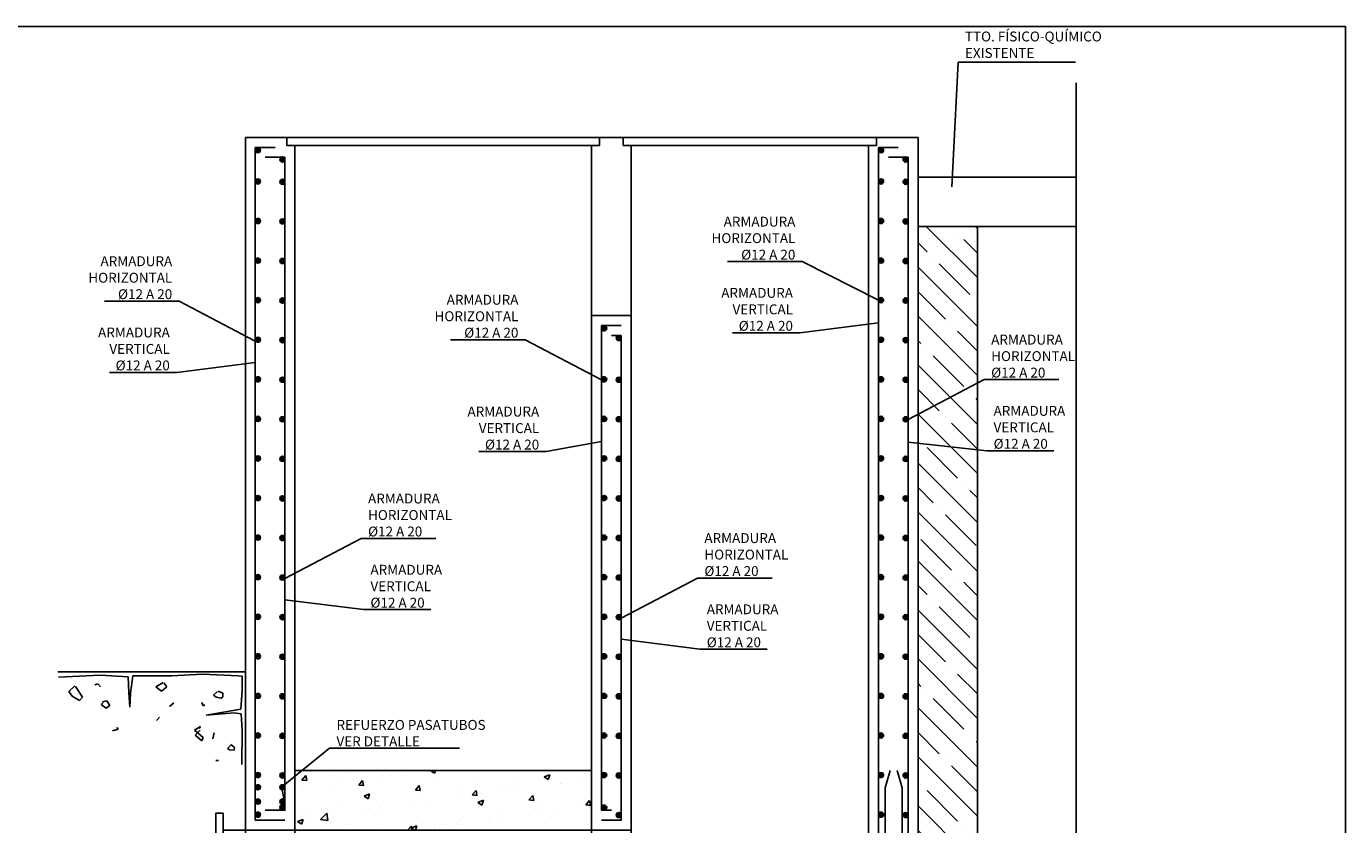
# Model space of a CAD drawing. Units: metres. Extents: x -13.2 to 76.8, y 7.5 to 35.2.
# Drawn here: x 59.6 to 66.3, y 17.7 to 21.7 of the extents above; entities that cross this region are included whole.
import ezdxf
from ezdxf import colors
from ezdxf.entities.mleader import LeaderData, LeaderLine
from ezdxf.math import Vec2, Vec3

# ---------------------------------------------------------------- set-up
doc = ezdxf.new("R2010")
doc.units = ezdxf.units.M
doc.header["$LTSCALE"] = 0.175
doc.linetypes.add('TRAZO_Y_PUNTO', pattern=[1, 0.5, -0.25, 0, -0.25])
doc.linetypes.add('TRAZOS', pattern=[0.75, 0.5, -0.25])
doc.layers.get('Defpoints').update_dxf_attribs({"color": 1})
for name, color, linetype in [('-NUEVA AMPLIACION', 161, 'Continuous'), ('01_Armadura General', 170, 'Continuous'), ('03_Armadura Esperas', 242, 'Continuous'), ('03_Refuerzo', 104, 'Continuous'), ('ARMADURAS', 2, 'Continuous'), ('OC_02', 1, 'Continuous')]:
    doc.layers.add(name, color=color, linetype=linetype)
doc.styles.add('cotas', font='simplex.shx', dxfattribs={"width": 0.8, "height": 0.05})
doc.linetypes.add('ROTURA', pattern='A,0.5,[213,CONAM.shx,S=0.05,R=0,X=0,Y=0],-0.1', length=0.6)
pattern_1 = [(50, (-16.65885, -20), (0.286904, -0.0251009), [0.03, -0.33]), (355, (-16.65885, -20), (-0.0555005, 0.300877), [0.024, -0.264]), (100.4514, (-16.63494, -20.0021), (0.2314038, 0.2757758), [0.025496, -0.280457]), (46.1842, (-16.65885, -19.92), (0.4268964, -0.0662076), [0.045, -0.495]), (96.6356, (-16.62327, -19.9255), (0.373865, 0.389647), [0.038244, -0.420685]), (351.1842, (-16.65885, -19.92), (0.373865, 0.3896474), [0.036, -0.396]), (21, (-16.61885, -19.94), (0.2387628, -0.1610476), [0.03, -0.33]), (326, (-16.61885, -19.94), (0.097326, 0.29006), [0.024, -0.264]), (71.4514, (-16.59895, -19.95342), (0.336089, 0.1290122), [0.025496, -0.280457]), (37.5, (-16.65885, -20), (0.00486394, 0.13315754), [0, -0.2608, 0, -0.268, 0, -0.265]), (7.5, (-16.65885, -20), (0.1052278, 0.1577647), [0, -0.1528, 0, -0.2548, 0, -0.101]), (327.5, (-16.74805, -20), (0.21352897, -0.00902195), [0, -0.1, 0, -0.312, 0, -0.414]), (317.5, (-16.78805, -20), (0.2332745, 0.040042), [0, -0.13, 0, -0.2072, 0, -0.294])]

# ---------------------------------------------------------------- blocks, each defined once
blk = doc.blocks.new('A$C2f30a107')
at = {"lineweight": 0}
h = blk.add_hatch(dxfattribs=at)
h.set_pattern_fill('ANSI35', color=0, scale=0.7, angle=180, style=0)
h.set_pattern_definition([(45, (0, 0), (-0.1237437, 0.1237437), []), (45, (0.12374, 0), (-0.1237437, 0.1237437), [0.21875, -0.04375, 0, -0.04375])])
h.paths.add_polyline_path([(-0.8, -5.1565), (-0.3, -5.1565), (-0.3, -0.25), (0, -0.25), (0, -5.5065), (-0.8, -5.5065)])
at = {"color": 1, "linetype": 'ROTURA', "ltscale": 2}
blk.add_lwpolyline([(-0.8, 0.476), (-0.8, -5.7441)], dxfattribs=at)
at = {"layer": 'OC_02', "color": 0}
for points in [[(-0.8, -0.25), (0, -0.25), (0, 0), (-0.8, 0)], [(-0.3, -0.25), (-0.3, -5.1565), (-0.8, -5.1565)], [(0, -5.5065), (0, -0.25), (-0.3, -0.25)], [(0, -5.5065), (-0.8, -5.5065)]]:
    blk.add_lwpolyline(points, dxfattribs=at)
blk = doc.blocks.new('Terrenoi')
at = {"color": 6}
blk.add_line((0, 0), (-0.9475, 0), dxfattribs=at)
at = {"color": 1}
for p, q in [((-0.9452, -0.0278), (-0.735, -0.0174)), ((-0.735, -0.0174), (-0.5922, -0.0252)), ((-0.5922, -0.0252), (-0.5896, -0.1057)), ((-0.5818, -0.1083), (-0.5689, -0.02)), ((-0.5689, -0.02), (-0.3742, -0.02)), ((-0.3742, -0.02), (-0.2159, -0.0122)), ((-0.2159, -0.0122), (-0.0368, -0.02)), ((-0.0368, -0.02), (-0.0161, -0.0226)), ((-0.0161, -0.0226), (-0.0161, -0.0927)), ((-0.5896, -0.1057), (-0.5844, -0.1784)), ((-0.5844, -0.1784), (-0.5818, -0.1083)), ((-0.0161, -0.0927), (-0.0238, -0.1888)), ((-0.0238, -0.1888), (-0.1977, -0.22)), ((-0.1977, -0.22), (-0.0576, -0.207)), ((-0.0576, -0.207), (-0.0212, -0.2122)), ((-0.0212, -0.2122), (-0.0161, -0.2953)), ((-0.0161, -0.2953), (-0.0186, -0.4693))]:
    blk.add_line(p, q, dxfattribs=at)
at = {"color": 3}
for p, q in [((-0.7609, -0.0667), (-0.7454, -0.0615)), ((-0.7454, -0.0615), (-0.7324, -0.0771)), ((-0.3846, -0.1758), (-0.3612, -0.1576)), ((-0.2211, -0.155), (-0.2133, -0.1732)), ((-0.2133, -0.1732), (-0.2055, -0.168)), ((-0.6727, -0.2979), (-0.6441, -0.2901)), ((-0.6441, -0.2901), (-0.6493, -0.2823)), ((-0.0732, -0.3706), (-0.0913, -0.3888)), ((-0.0913, -0.3888), (-0.0809, -0.394)), ((-0.0809, -0.394), (-0.0576, -0.3966)), ((-0.055, -0.3836), (-0.0732, -0.368)), ((-0.0576, -0.3966), (-0.055, -0.3836))]:
    blk.add_line(p, q, dxfattribs=at)
at = {"color": 2}
for p, q in [((-0.4157, -0.0537), (-0.4521, -0.0771)), ((-0.3976, -0.0771), (-0.4131, -0.0563)), ((-0.8621, -0.0719), (-0.8933, -0.1005)), ((-0.8933, -0.1005), (-0.8751, -0.1239)), ((-0.8751, -0.1239), (-0.8388, -0.1446)), ((-0.8232, -0.1291), (-0.8595, -0.0745)), ((-0.8388, -0.1446), (-0.8232, -0.1291)), ((-0.4521, -0.0771), (-0.4235, -0.0979)), ((-0.4235, -0.0979), (-0.3976, -0.0771)), ((-0.1406, -0.1005), (-0.1614, -0.1187)), ((-0.1614, -0.1187), (-0.1484, -0.1291)), ((-0.1484, -0.1291), (-0.1225, -0.1343)), ((-0.1147, -0.1083), (-0.138, -0.0979)), ((-0.1225, -0.1343), (-0.1147, -0.1265)), ((-0.1147, -0.1265), (-0.1147, -0.1083)), ((-0.7194, -0.155), (-0.7298, -0.1654)), ((-0.7298, -0.1654), (-0.7038, -0.1836)), ((-0.7012, -0.1472), (-0.722, -0.1524)), ((-0.7038, -0.1836), (-0.6857, -0.1706)), ((-0.6857, -0.1706), (-0.7012, -0.1472)), ((-0.4339, -0.2304), (-0.4495, -0.2459)), ((-0.2574, -0.2953), (-0.2263, -0.2771)), ((-0.2133, -0.3317), (-0.2574, -0.2953)), ((-0.2289, -0.2953), (-0.2548, -0.3213)), ((-0.2548, -0.3213), (-0.2211, -0.3498)), ((-0.2263, -0.2771), (-0.2341, -0.2875)), ((-0.2211, -0.3498), (-0.2133, -0.3317)), ((-0.1588, -0.3083), (-0.164, -0.3395)), ((-0.1361, -0.4492), (-0.1498, -0.4482))]:
    blk.add_line(p, q, dxfattribs=at)
blk = doc.blocks.new('flecha2')
at = {"color": 0}
for points in [[(0, 0.00025), (0, -0.00025), (0.0037, 0.00025), (0.0037, -0.00025)], [(0.0037, 0.00075), (0.0059, 0), (0.0037, 0.00075), (0.0037, -0.00075)]]:
    blk.add_solid(points, dxfattribs=at)
blk = doc.blocks.new('Sección B-B')
at = {"layer": '-NUEVA AMPLIACION'}
h = blk.add_hatch(dxfattribs=at)
h.set_pattern_fill('HORMIGON', color=1, scale=0.04, style=0)
h.set_pattern_definition(pattern_1)
h.paths.add_polyline_path([(1.75, -3.5), (1.75, -3.2), (0.25, -3.2), (0.25, -3.5)])
h = blk.add_hatch()
h.set_pattern_fill('HORMIGON', color=1, scale=0.04, style=0)
h.set_pattern_definition(pattern_1)
h.paths.add_polyline_path([(3.4, -4.4), (0, -4.4), (0, -4.5), (3.4, -4.5)])
h = blk.add_hatch()
h.set_pattern_fill('MAMPOSTERIA', color=1, scale=0.5, style=0)
h.set_pattern_definition([(0, (-16.65885, -20), (0.5, 0.5), [0.05, -0.075, 0.025, -0.075, 0.025, -0.25]), (0, (-16.40885, -19.95), (0.5, 0.5), [0.025, -0.475]), (0, (-16.55885, -19.925), (0.5, 0.5), [0.025, -0.05, 0.025, -0.4]), (0, (-16.30885, -19.9), (0.5, 0.5), [0.05, -0.45]), (0, (-16.25885, -19.875), (0.5, 0.5), [0.025, -0.475]), (0, (-16.40885, -19.825), (0.5, 0.5), [0.05, -0.45]), (0, (-16.65885, -19.8), (0.5, 0.5), [0.025, -0.05, 0.025, -0.125, 0.075, -0.2]), (0, (-16.30885, -19.75), (0.5, 0.5), [0.05, -0.45]), (0, (-16.60885, -19.725), (0.5, 0.5), [0.05, -0.025, 0.025, -0.2, 0.025, -0.175]), (0, (-16.63385, -19.7), (0.5, 0.5), [0.025, -0.475]), (0, (-16.45885, -19.675), (0.5, 0.5), [0.025, -0.025, 0.025, -0.425]), (0, (-16.53385, -19.65), (0.5, 0.5), [0.025, -0.475]), (0, (-16.20885, -19.625), (0.5, 0.5), [0.025, -0.475]), (0, (-16.43385, -19.6), (0.5, 0.5), [0.025, -0.2, 0.025, -0.25]), (0, (-16.43385, -19.575), (0.5, 0.5), [0.05, -0.45]), (0, (-16.33385, -19.55), (0.5, 0.5), [0.05, -0.45]), (0, (-16.63385, -19.525), (0.5, 0.5), [0.025, -0.3, 0.05, -0.125]), (90, (-16.65885, -19.775), (-0.5, 0.5), [0.1, -0.1, 0.05, -0.25]), (90, (-16.63385, -19.775), (-0.5, 0.5), [0.025, -0.175, 0.05, -0.25]), (90, (-16.60885, -19.9), (-0.5, 0.5), [0.075, -0.425]), (90, (-16.58385, -19.9), (-0.5, 0.5), [0.05, -0.45]), (90, (-16.55885, -19.975), (-0.5, 0.5), [0.025, -0.3, 0.025, -0.025, 0.05, -0.075]), (90, (-16.50885, -19.975), (-0.5, 0.5), [0.025, -0.175, 0.025, -0.275]), (90, (-16.48385, -19.775), (-0.5, 0.5), [0.05, -0.075, 0.025, -0.025, 0.05, -0.275]), (90, (-16.45885, -19.875), (-0.5, 0.5), [0.05, -0.275, 0.025, -0.15]), (90, (-16.43385, -19.975), (-0.5, 0.5), [0.025, -0.025, 0.05, -0.4]), (90, (-16.38385, -19.65), (-0.5, 0.5), [0.025, -0.475]), (90, (-16.35885, -19.65), (-0.5, 0.5), [0.05, -0.05, 0.025, -0.025, 0.05, -0.3]), (90, (-16.33385, -19.875), (-0.5, 0.5), [0.025, -0.025, 0.025, -0.05, 0.025, -0.35]), (90, (-16.25885, -19.7), (-0.5, 0.5), [0.1, -0.4]), (90, (-16.23385, -19.75), (-0.5, 0.5), [0.1, -0.075, 0.05, -0.275]), (90, (-16.20885, -19.95), (-0.5, 0.5), [0.025, -0.075, 0.05, -0.35]), (90, (-16.18385, -19.9), (-0.5, 0.5), [0.075, -0.425]), (45, (-16.45885, -20), (0, 0.5), [0.035355, -0.671752]), (45, (-16.18385, -19.975), (0, 0.5), [0.035355, -0.601042, 0.035355, -0.035355]), (45, (-16.50885, -19.95), (0, 0.5), [0.035355, -0.28284, 0.035355, -0.353557]), (45, (-16.38385, -19.95), (0, 0.5), [0.035355, -0.565687, 0.035355, -0.07071]), (45, (-16.35885, -19.95), (0, 0.5), [0.07071, -0.28284, 0.07071, -0.282847]), (45, (-16.48385, -19.9), (0, 0.5), [0.03535, -0.3182, 0.03535, -0.03535, 0.03535, -0.2475068]), (45, (-16.23385, -19.875), (0, 0.5), [0.035355, -0.035355, 0.035355, -0.601042]), (45, (-16.58385, -19.85), (0, 0.5), [0.035355, -0.42426, 0.035355, -0.212137]), (45, (-16.18385, -19.8), (0, 0.5), [0.03535, -0.03535, 0.03535, -0.14142, 0.03535, -0.4242868]), (45, (-16.48385, -19.725), (0, 0.5), [0.035355, -0.671752]), (45, (-16.60885, -19.7), (0, 0.5), [0.0707105, -0.636396]), (45, (-16.65885, -19.65), (0, 0.5), [0.035355, -0.035355, 0.035355, -0.601042]), (45, (-16.38385, -19.575), (0, 0.5), [0.035355, -0.671752]), (45, (-16.23385, -19.525), (0, 0.5), [0.035355, -0.671752]), (135, (-16.43385, -19.95), (3e-17, 0.5), [0.035355, -0.671752]), (135, (-16.40885, -19.95), (3e-17, 0.5), [0.035355, -0.671752]), (135, (-16.55885, -19.925), (3e-17, 0.5), [0.035355, -0.14142, 0.07071, -0.459622]), (135, (-16.65885, -19.925), (3e-17, 0.5), [0.035355, -0.671752]), (135, (-16.33385, -19.85), (3e-17, 0.5), [0.035355, -0.2828427, 0.035355, -0.353554]), (135, (-16.30885, -19.85), (3e-17, 0.5), [0.03535, -0.21215, 0.03535, -0.2121, 0.03535, -0.1768068]), (135, (-16.60885, -19.825), (3e-17, 0.5), [0.035355, -0.671752]), (135, (-16.20885, -19.8), (3e-17, 0.5), [0.0707, -0.176775, 0.03535, -0.03535, 0.03535, -0.3535818]), (135, (-16.53385, -19.725), (3e-17, 0.5), [0.035355, -0.671752]), (135, (-16.33385, -19.725), (3e-17, 0.5), [0.0707105, -0.636396]), (135, (-16.30885, -19.725), (3e-17, 0.5), [0.035355, -0.671752]), (135, (-16.45885, -19.675), (3e-17, 0.5), [0.035355, -0.671752]), (135, (-16.60885, -19.6), (3e-17, 0.5), [0.035355, -0.671752]), (135, (-16.20885, -19.6), (3e-17, 0.5), [0.035355, -0.671752]), (26.5651, (-16.60885, -20), (0.5, 2e-10), [0.0559, -1.062134]), (26.5651, (-16.65885, -19.95), (0.5, 2e-10), [0.0559, -1.062134]), (26.5651, (-16.65885, -19.925), (0.5, 2e-10), [0.0559, -1.062134]), (26.5651, (-16.53385, -19.925), (0.5, 2e-10), [0.0559, -1.062134]), (26.5651, (-16.55885, -19.825), (0.5, 2e-10), [0.0559, -1.062134]), (26.5651, (-16.55885, -19.8), (0.5, 2e-10), [0.0559, -1.062134]), (26.565, (-16.45885, -19.7), (0.5, 2e-10), [0.0559, -1.062134]), (26.565, (-16.43385, -19.675), (0.5, 2e-10), [0.0559, -1.062134]), (26.5651, (-16.63385, -19.625), (0.5, 2e-10), [0.0559, -1.062134]), (26.565, (-16.48385, -19.625), (0.5, 2e-10), [0.0559, -1.062134]), (63.435, (-16.23385, -20), (3e-11, 0.5), [0.0559, -1.062134]), (63.4349, (-16.35885, -19.925), (3e-11, 0.5), [0.0559, -1.062134]), (63.4349, (-16.43385, -19.875), (3e-11, 0.5), [0.0559, -1.062134]), (63.435, (-16.35885, -19.8), (3e-11, 0.5), [0.0559, -1.062134]), (63.435, (-16.33385, -19.8), (3e-11, 0.5), [0.0559, -1.062134]), (63.4349, (-16.50885, -19.725), (3e-11, 0.5), [0.0559, -1.062134]), (63.4349, (-16.55885, -19.7), (3e-11, 0.5), [0.0559, -1.062134]), (63.435, (-16.35885, -19.6), (3e-11, 0.5), [0.0559, -1.062134]), (63.435, (-16.55885, -19.55), (3e-11, 0.5), [0.0559, -1.062134]), (116.5651, (-16.63385, -19.7), (-2e-10, 0.5), [0.0559, -1.062134]), (116.565, (-16.33385, -19.7), (-2e-10, 0.5), [0.0559, -1.062134]), (116.5651, (-16.65885, -19.675), (-2e-10, 0.5), [0.0559, -1.062134]), (116.565, (-16.25885, -19.6), (-2e-10, 0.5), [0.0559, -1.062134]), (116.5651, (-16.58385, -19.575), (-2e-10, 0.5), [0.0559, -1.062134]), (116.565, (-16.48385, -19.55), (-2e-10, 0.5), [0.0559, -1.062134]), (153.4349, (-16.45885, -20), (-0.5, 2e-10), [0.0559, -1.062134]), (153.4349, (-16.55885, -19.95), (-0.5, 2e-10), [0.0559, -1.062134]), (153.435, (-16.20885, -19.925), (-0.5, 2e-10), [0.0559, -1.062134]), (153.435, (-16.25885, -19.875), (-0.5, 2e-10), [0.0559, -1.062134]), (153.4349, (-16.45885, -19.825), (-0.5, 2e-10), [0.0559, -1.062134]), (153.4349, (-16.58385, -19.8), (-0.5, 2e-10), [0.0559, -1.062134]), (153.4349, (-16.43385, -19.8), (-0.5, 2e-10), [0.0559, -1.062134]), (153.4349, (-16.50885, -19.75), (-0.5, 2e-10), [0.0559, -1.062134]), (153.435, (-16.50885, -19.625), (-0.5, 2e-10), [0.0559, -1.062134]), (153.4349, (-16.65885, -19.525), (-0.5, 2e-10), [0.0559, -1.062134]), (153.435, (-16.35885, -19.525), (-0.5, 2e-10), [0.0559, -1.062134]), (153.435, (-16.30885, -19.525), (-0.5, 2e-10), [0.0559, -1.062134])])
h.paths.add_polyline_path([(3.4, -4.5), (0, -4.5), (0, -4.65), (3.4, -4.65)])
at = {"layer": '-NUEVA AMPLIACION', "color": 6}
for p, q in [((0, -3.5), (0, 0)), ((0, 0), (0.21, 0)), ((0.21, 0), (0.21, -0.04)), ((3.19, -0.04), (3.19, 0)), ((3.19, 0), (3.4, 0)), ((3.4, 0), (3.4, -4.4)), ((0.21, -0.04), (0.25, -0.04)), ((0.25, -0.04), (0.25, -3.5)), ((3.15, -4), (3.15, -0.04)), ((3.15, -0.04), (3.19, -0.04)), ((0, -4.4), (0, -4)), ((3.4, -4.4), (0, -4.4))]:
    blk.add_line(p, q, dxfattribs=at)
at = {"layer": '-NUEVA AMPLIACION', "color": 6, "linetype": 'Continuous'}
for p, q in [((0.25, -3.5), (0, -3.5)), ((3.15, -4), (0, -4))]:
    blk.add_line(p, q, dxfattribs=at)
at = {"layer": '-NUEVA AMPLIACION', "color": 1, "linetype": 'TRAZO_Y_PUNTO'}
blk.add_line((2.0189, -3.75), (-0.1993, -3.75), dxfattribs=at)
at = {"layer": '-NUEVA AMPLIACION', "color": 1}
for points in [[(0.21, 0), (1.79, 0)], [(3.19, 0), (1.91, 0)], [(0.25, -0.04), (1.75, -0.04)], [(1.75, -0.9), (1.75, -0.04), (1.79, -0.04), (1.79, 0), (1.91, 0), (1.91, -0.04), (1.95, -0.04), (1.95, -0.9)], [(3.15, -0.04), (1.95, -0.04)]]:
    blk.add_lwpolyline(points, dxfattribs=at)
at = {"layer": '-NUEVA AMPLIACION', "color": 6}
blk.add_lwpolyline([(1.75, -3.5), (1.75, -0.9), (1.95, -0.9), (1.95, -3.5)], close=True, dxfattribs=at)
at = {"color": 2, "linetype": 'Continuous'}
for p, q in [((0, -3.5), (-0.112, -3.5)), ((0, -4), (-0.112, -4))]:
    blk.add_line(p, q, dxfattribs=at)
at = {"color": 1}
for p, q in [((0, -4.4), (0, -4.5)), ((3.4, -4.4), (3.4, -4.5)), ((3.4, -4.5), (0, -4.5)), ((0, -4.5), (0, -4.65)), ((3.4, -4.5), (3.4, -4.65)), ((3.4, -4.65), (0, -4.65))]:
    blk.add_line(p, q, dxfattribs=at)
at = {"color": 4}
for points in [[(0.25, -3.2), (1.75, -3.2)], [(0.25, -3.5), (1.75, -3.5)]]:
    blk.add_lwpolyline(points, dxfattribs=at)
at = {"color": 2, "linetype": 'Continuous'}
blk.add_lwpolyline([(-0.112, -3.415), (-0.15, -3.415), (-0.15, -4.085), (-0.112, -4.085)], close=True, dxfattribs=at)
at = {"color": 1, "linetype": 'TRAZOS'}
for points in [[(0, -3.5), (0, -4)], [(0.25, -3.5), (0.25, -4)], [(1.75, -3.5), (1.75, -4)]]:
    blk.add_lwpolyline(points, dxfattribs=at)
at = {"color": 1}
blk.add_lwpolyline([(1.95, -3.5), (1.95, -4)], dxfattribs=at)
at = {"color": 3}
blk.add_lwpolyline([(2.45, -4), (2.45, -3.6), (2.85, -3.6), (2.85, -4), (2.45, -4)], dxfattribs=at)
at = {"layer": '-NUEVA AMPLIACION', "color": 1, "xscale": 37.5, "yscale": 37.5, "zscale": 37.5, "rotation": 180}
blk.add_blockref('flecha2', (1.1064, -3.75), dxfattribs=at)
at = {"color": 1}
blk.add_blockref('Terrenoi', (0, -2.7), dxfattribs=at)
blk = doc.blocks.new('_None')
blk = doc.blocks.new('2')
at = {"layer": 'ARMADURAS'}
h = blk.add_hatch(color=0, dxfattribs=at)
edge = h.paths.add_edge_path()
edge.add_arc((-0.013, 0), 0.013, 0, 360)
at = {"layer": 'ARMADURAS', "color": 0}
blk.add_circle((-0.013, 0), 0.013, dxfattribs=at)
blk = doc.blocks.new('4')
at = {"layer": 'ARMADURAS'}
h = blk.add_hatch(color=0, dxfattribs=at)
edge = h.paths.add_edge_path()
edge.add_arc((0.013, 0), 0.013, 0, 360)
at = {"layer": 'ARMADURAS', "color": 0}
blk.add_circle((0.013, 0), 0.013, dxfattribs=at)
blk = doc.blocks.new('1')
at = {"layer": 'ARMADURAS'}
h = blk.add_hatch(color=0, dxfattribs=at)
edge = h.paths.add_edge_path()
edge.add_arc((0, -0.013), 0.013, 0, 360)
at = {"layer": 'ARMADURAS', "color": 0}
blk.add_circle((0, -0.013), 0.013, dxfattribs=at)

msp = doc.modelspace()

# ---------------------------------------------------------------- linework, layer by layer
at = {"layer": '01_Armadura General'}
for p, q in [((60.7964, 21.1), (60.8964, 21.1)), ((63.9464, 21.1), (64.0464, 21.1)), ((60.8464, 21.05), (60.9464, 21.05)), ((63.9964, 21.05), (64.0964, 21.05)), ((62.5464, 20.2), (62.6464, 20.2)), ((62.5964, 20.15), (62.6464, 20.15))]:
    msp.add_line(p, q, dxfattribs=at)
for points in [[(60.7964, 21.1), (60.7964, 17.7), (60.9464, 17.7)], [(63.9464, 21.1), (63.9464, 17.15)], [(60.8464, 17.75), (60.9464, 17.75), (60.9464, 21.05)], [(64.0964, 17.15), (64.0964, 21.05)]]:
    msp.add_lwpolyline(points, dxfattribs=at)
at = {"layer": '03_Armadura Esperas'}
for points in [[(64.006, 17.95), (63.981, 17.8634), (63.981, 17), (63.581, 17)], [(64.0414, 17.95), (64.0664, 17.8634), (64.0664, 16.9), (63.6664, 16.9)]]:
    msp.add_lwpolyline(points, dxfattribs=at)
at = {"layer": 'Defpoints', "color": 1}
msp.add_lwpolyline([(66.3077, 21.7113), (46.4327, 21.7113), (46.4327, 8.2363), (66.3077, 8.2363), (66.3077, 21.7113)], dxfattribs=at)

# ---------------------------------------------------------------- block references
at = {"color": 252, "true_color": 0x939598, "xscale": -1}
msp.add_blockref('A$C2f30a107', (64.1464, 20.95), dxfattribs=at)
at = {"color": 1}
msp.add_blockref('Sección B-B', (60.7464, 21.15), dxfattribs=at)
at = {"layer": '01_Armadura General', "xscale": -1}
for name, p in [('2', (60.7964, 21.0853)), ('2', (63.9464, 21.0853)), ('4', (60.9464, 21.0389)), ('4', (64.0964, 21.0389)), ('2', (60.7964, 20.9277)), ('2', (63.9464, 20.9277)), ('4', (60.9464, 20.9257)), ('4', (64.0964, 20.9257)), ('2', (60.7964, 20.7277)), ('2', (63.9464, 20.7277)), ('4', (60.9464, 20.7257)), ('4', (64.0964, 20.7257)), ('2', (60.7964, 20.5277)), ('2', (63.9464, 20.5277)), ('4', (60.9464, 20.5257)), ('4', (64.0964, 20.5257)), ('2', (60.7964, 20.3277)), ('2', (63.9464, 20.3277)), ('4', (60.9464, 20.3257)), ('4', (64.0964, 20.3257)), ('2', (60.7964, 20.1277)), ('2', (62.5464, 20.1853)), ('4', (62.6464, 20.1364)), ('2', (63.9464, 20.1277)), ('4', (60.9464, 20.1257)), ('4', (64.0964, 20.1257)), ('2', (60.7964, 19.9277)), ('2', (62.5464, 19.9277)), ('2', (63.9464, 19.9277)), ('4', (60.9464, 19.9257)), ('4', (62.6464, 19.9257)), ('4', (64.0964, 19.9257)), ('2', (60.7964, 19.7277)), ('2', (62.5464, 19.7277)), ('2', (63.9464, 19.7277)), ('4', (60.9464, 19.7257)), ('4', (62.6464, 19.7257)), ('4', (64.0964, 19.7257)), ('2', (60.7964, 19.5277)), ('2', (62.5464, 19.5277)), ('2', (63.9464, 19.5277)), ('4', (60.9464, 19.5257)), ('4', (62.6464, 19.5257)), ('4', (64.0964, 19.5257)), ('2', (60.7964, 19.3277)), ('2', (62.5464, 19.3277)), ('2', (63.9464, 19.3277)), ('4', (60.9464, 19.3257)), ('4', (62.6464, 19.3257)), ('4', (64.0964, 19.3257)), ('2', (60.7964, 19.1277)), ('4', (60.9464, 19.1257)), ('2', (62.5464, 19.1277)), ('4', (62.6464, 19.1257)), ('2', (63.9464, 19.1277)), ('4', (64.0964, 19.1257)), ('2', (60.7964, 18.9277)), ('4', (60.9464, 18.9257)), ('2', (62.5464, 18.9277)), ('4', (62.6464, 18.9257)), ('2', (63.9464, 18.9277)), ('4', (64.0964, 18.9257)), ('2', (60.7964, 18.7277)), ('4', (60.9464, 18.7257)), ('2', (62.5464, 18.7277)), ('4', (62.6464, 18.7257)), ('2', (63.9464, 18.7277)), ('4', (64.0964, 18.7257)), ('2', (60.7964, 18.5277)), ('4', (60.9464, 18.5257)), ('2', (62.5464, 18.5277)), ('4', (62.6464, 18.5257)), ('2', (63.9464, 18.5277)), ('4', (64.0964, 18.5257)), ('2', (60.7964, 18.3277)), ('4', (60.9464, 18.3257)), ('2', (62.5464, 18.3277)), ('4', (62.6464, 18.3257)), ('2', (63.9464, 18.3277)), ('4', (64.0964, 18.3257)), ('2', (60.7964, 18.1277)), ('4', (60.9464, 18.1257)), ('2', (62.5464, 18.1277)), ('4', (62.6464, 18.1257)), ('2', (63.9464, 18.1277)), ('4', (64.0964, 18.1257)), ('2', (60.7964, 17.9277)), ('4', (60.9464, 17.9257)), ('2', (62.5464, 17.9277)), ('4', (62.6464, 17.9257)), ('2', (63.9464, 17.9277)), ('4', (64.0964, 17.9257)), ('2', (60.7964, 17.7277)), ('4', (60.9464, 17.7644)), ('2', (62.5464, 17.763)), ('4', (62.6464, 17.7257)), ('2', (63.9464, 17.7277)), ('4', (64.0964, 17.7257))]:
    msp.add_blockref(name, p, dxfattribs=at)
at = {"layer": '03_Refuerzo'}
for p, rotation in [((60.7964, 17.8661), 89.99999999999997), ((60.9464, 17.8661), 270), ((60.7964, 17.794), 89.99999999999997), ((60.9464, 17.794), 270)]:
    msp.add_blockref('1', p, dxfattribs=dict(at, rotation=rotation))

# ---------------------------------------------------------------- next in the draw order: leaders
at = {"color": 1}
ml = msp.add_multileader_mtext('Standard', dxfattribs=at)
ml.set_content('TTO. FÍSICO-QUÍMICO\\PEXISTENTE', color=1, style='cotas')
ml.set_leader_properties()
ml.set_arrow_properties(name='NONE')
ml.build(insert=Vec2(0, 0))
ml.multileader.update_dxf_attribs({"text_left_attachment_type": 5, "text_right_attachment_type": 5, "dogleg_length": 0.00476, "arrow_head_size": 0.0563})
ctx = ml.context
ctx.base_point, ctx.char_height, ctx.arrow_head_size, ctx.landing_gap_size, ctx.plane_origin = Vec3(64.3533, 21.5306), 0.05, 0.0563, 0.03, Vec3(59.556, 5.5413)
ctx.left_attachment, ctx.right_attachment = 5, 5
notes = []
notes.append((ctx, [(1, (1, 1, 0), (64.3485, 21.5306), (1, 0), 0.00476, [(0, [(64.3167, 20.8999)], 0, [])])]))
ctx.mtext.insert = Vec3(64.3833, 21.6853)
ctx.mtext.has_bg_fill, ctx.mtext.bg_color, ctx.mtext.bg_scale_factor, ctx.mtext.bg_transparency, ctx.mtext.use_window_bg_color = 1, -1023410167, 1.5, 0, 1
ml = msp.add_multileader_mtext('Standard', dxfattribs=at)
ml.set_content('ARMADURA \\PHORIZONTAL\\P%%C12 A 20', color=1, style='cotas')
ml.set_leader_properties()
ml.set_arrow_properties(name='NONE')
ml.build(insert=Vec2(0, 0))
ml.multileader.update_dxf_attribs({"text_left_attachment_type": 5, "text_right_attachment_type": 5, "dogleg_length": 0.00476, "arrow_head_size": 0.0563})
ctx = ml.context
ctx.base_point, ctx.char_height, ctx.arrow_head_size, ctx.landing_gap_size, ctx.plane_origin = Vec3(61.7363, 20.1281), 0.05, 0.0563, 0.03, Vec3(63.0195, 9.3999)
ctx.left_attachment, ctx.right_attachment, ctx.text_align_type = 5, 5, 2
notes.append((ctx, [(2, (1, 1, 0), (62.161, 20.1281), (-1, 0), 0.00476, [(0, [(62.5464, 20.1853), (62.5461, 19.9254)], 0, [])])]))
ctx.mtext.insert, ctx.mtext.alignment = Vec3(62.1263, 20.3548), 3
ctx.mtext.has_bg_fill, ctx.mtext.bg_color, ctx.mtext.bg_scale_factor, ctx.mtext.bg_transparency, ctx.mtext.use_window_bg_color = 1, -1023410167, 1.5, 0, 1
ml = msp.add_multileader_mtext('Standard', dxfattribs=at)
ml.set_content('ARMADURA \\PVERTICAL\\P%%C12 A 20', color=1, style='cotas')
ml.set_leader_properties()
ml.set_arrow_properties(name='NONE')
ml.build(insert=Vec2(0, 0))
ml.multileader.update_dxf_attribs({"text_left_attachment_type": 5, "text_right_attachment_type": 5, "dogleg_length": 0.00476, "arrow_head_size": 0.0563})
ctx = ml.context
ctx.base_point, ctx.char_height, ctx.arrow_head_size, ctx.landing_gap_size, ctx.plane_origin = Vec3(63.1623, 20.1629), 0.05, 0.0563, 0.03, Vec3(64.4195, 9.0645)
ctx.left_attachment, ctx.right_attachment, ctx.text_align_type = 5, 5, 2
notes.append((ctx, [(1, (1, 1, 0), (63.5489, 20.1629), (-1, 0), 0.00476, [(1, [(63.9461, 20.2132)], 0, [])])]))
ctx.mtext.insert, ctx.mtext.alignment = Vec3(63.5142, 20.3896), 3
ctx.mtext.has_bg_fill, ctx.mtext.bg_color, ctx.mtext.bg_scale_factor, ctx.mtext.bg_transparency, ctx.mtext.use_window_bg_color = 1, -1023410167, 1.5, 0, 1
ml = msp.add_multileader_mtext('Standard', dxfattribs=at)
ml.set_content('ARMADURA \\PVERTICAL\\P%%C12 A 20', color=1, style='cotas')
ml.set_leader_properties()
ml.set_arrow_properties(name='NONE')
ml.build(insert=Vec2(0, 0))
ml.multileader.update_dxf_attribs({"text_left_attachment_type": 5, "text_right_attachment_type": 5, "dogleg_length": 0.00476, "arrow_head_size": 0.0563})
ctx = ml.context
ctx.base_point, ctx.char_height, ctx.arrow_head_size, ctx.landing_gap_size, ctx.plane_origin = Vec3(60.0123, 19.9629), 0.05, 0.0563, 0.03, Vec3(61.2695, 8.8645)
ctx.left_attachment, ctx.right_attachment, ctx.text_align_type = 5, 5, 2
notes.append((ctx, [(1, (1, 1, 0), (60.3989, 19.9629), (-1, 0), 0.00476, [(1, [(60.7961, 20.0132)], 0, [])])]))
ctx.mtext.insert, ctx.mtext.alignment = Vec3(60.3642, 20.1896), 3
ctx.mtext.has_bg_fill, ctx.mtext.bg_color, ctx.mtext.bg_scale_factor, ctx.mtext.bg_transparency, ctx.mtext.use_window_bg_color = 1, -1023410167, 1.5, 0, 1
ml = msp.add_multileader_mtext('Standard', dxfattribs=at)
ml.set_content('ARMADURA \\PVERTICAL\\P%%C12 A 20', color=1, style='cotas')
ml.set_leader_properties()
ml.set_arrow_properties(name='NONE')
ml.build(insert=Vec2(0, 0))
ml.multileader.update_dxf_attribs({"text_left_attachment_type": 5, "text_right_attachment_type": 5, "dogleg_length": 0.00476, "arrow_head_size": 0.0563})
ctx = ml.context
ctx.base_point, ctx.char_height, ctx.arrow_head_size, ctx.landing_gap_size, ctx.plane_origin = Vec3(61.8795, 19.5629), 0.05, 0.0563, 0.03, Vec3(63.0195, 8.4645)
ctx.left_attachment, ctx.right_attachment, ctx.text_align_type = 5, 5, 2
notes.append((ctx, [(1, (1, 1, 0), (62.2662, 19.5629), (-1, 0), 0.00476, [(1, [(62.5461, 19.6132)], 0, [])])]))
ctx.mtext.insert, ctx.mtext.alignment = Vec3(62.2314, 19.7896), 3
ctx.mtext.has_bg_fill, ctx.mtext.bg_color, ctx.mtext.bg_scale_factor, ctx.mtext.bg_transparency, ctx.mtext.use_window_bg_color = 1, -1023410167, 1.5, 0, 1
ml = msp.add_multileader_mtext('Standard', dxfattribs=at)
ml.set_content('ARMADURA \\PVERTICAL\\P%%C12 A 20', color=1, style='cotas')
ml.set_leader_properties()
ml.set_arrow_properties(name='NONE')
ml.build(insert=Vec2(0, 0))
ml.multileader.update_dxf_attribs({"text_left_attachment_type": 5, "text_right_attachment_type": 5, "dogleg_length": 0.00476, "arrow_head_size": 0.0563})
ctx = ml.context
ctx.base_point, ctx.char_height, ctx.arrow_head_size, ctx.landing_gap_size, ctx.plane_origin = Vec3(64.4981, 19.5668), 0.05, 0.0563, 0.03, Vec3(63.6227, 8.4684)
ctx.left_attachment, ctx.right_attachment = 5, 5
notes.append((ctx, [(1, (1, 1, 0), (64.4933, 19.5668), (1, 0), 0.00476, [(1, [(64.0964, 19.6101)], 0, [])])]))
ctx.mtext.insert = Vec3(64.5281, 19.7934)
ctx.mtext.has_bg_fill, ctx.mtext.bg_color, ctx.mtext.bg_scale_factor, ctx.mtext.bg_transparency, ctx.mtext.use_window_bg_color = 1, -1023410167, 1.5, 0, 1
ml = msp.add_multileader_mtext('Standard', dxfattribs=at)
ml.set_content('ARMADURA \\PVERTICAL\\P%%C12 A 20', color=1, style='cotas')
ml.set_leader_properties()
ml.set_arrow_properties(name='NONE')
ml.build(insert=Vec2(0, 0))
ml.multileader.update_dxf_attribs({"text_left_attachment_type": 5, "text_right_attachment_type": 5, "dogleg_length": 0.00476, "arrow_head_size": 0.0563})
ctx = ml.context
ctx.base_point, ctx.char_height, ctx.arrow_head_size, ctx.landing_gap_size, ctx.plane_origin = Vec3(61.3483, 18.7637), 0.05, 0.0563, 0.03, Vec3(60.4729, 7.6654)
ctx.left_attachment, ctx.right_attachment = 5, 5
notes.append((ctx, [(1, (1, 1, 0), (61.3435, 18.7637), (1, 0), 0.00476, [(1, [(60.9464, 18.814)], 0, [])])]))
ctx.mtext.insert = Vec3(61.3783, 18.9904)
ctx.mtext.has_bg_fill, ctx.mtext.bg_color, ctx.mtext.bg_scale_factor, ctx.mtext.bg_transparency, ctx.mtext.use_window_bg_color = 1, -1023410167, 1.5, 0, 1
ml = msp.add_multileader_mtext('Standard', dxfattribs=at)
ml.set_content('ARMADURA \\PVERTICAL\\P%%C12 A 20', color=1, style='cotas')
ml.set_leader_properties()
ml.set_arrow_properties(name='NONE')
ml.build(insert=Vec2(0, 0))
ml.multileader.update_dxf_attribs({"text_left_attachment_type": 5, "text_right_attachment_type": 5, "dogleg_length": 0.00476, "arrow_head_size": 0.0563})
ctx = ml.context
ctx.base_point, ctx.char_height, ctx.arrow_head_size, ctx.landing_gap_size, ctx.plane_origin = Vec3(63.0483, 18.5637), 0.05, 0.0563, 0.03, Vec3(62.1729, 7.4654)
ctx.left_attachment, ctx.right_attachment = 5, 5
notes.append((ctx, [(1, (1, 1, 0), (63.0435, 18.5637), (1, 0), 0.00476, [(1, [(62.6464, 18.614)], 0, [])])]))
ctx.mtext.insert = Vec3(63.0783, 18.7904)
ctx.mtext.has_bg_fill, ctx.mtext.bg_color, ctx.mtext.bg_scale_factor, ctx.mtext.bg_transparency, ctx.mtext.use_window_bg_color = 1, -1023410167, 1.5, 0, 1
ml = msp.add_multileader_mtext('Standard', dxfattribs=at)
ml.set_content('REFUERZO PASATUBOS \\PVER DETALLE', color=1, style='cotas')
ml.set_leader_properties()
ml.set_arrow_properties(name='NONE')
ml.build(insert=Vec2(0, 0))
ml.multileader.update_dxf_attribs({"text_left_attachment_type": 5, "text_right_attachment_type": 5, "dogleg_length": 0.00476, "arrow_head_size": 0.0563})
ctx = ml.context
ctx.base_point, ctx.char_height, ctx.arrow_head_size, ctx.landing_gap_size, ctx.plane_origin = Vec3(61.1767, 18.063), 0.05, 0.0563, 0.03, Vec3(59.2551, 6.9074)
ctx.left_attachment, ctx.right_attachment = 5, 5
notes.append((ctx, [(1, (1, 1, 0), (61.1719, 18.063), (1, 0), 0.00476, [(1, [(60.9435, 17.7976), (60.9287, 17.8664)], 0, [])])]))
ctx.mtext.insert = Vec3(61.2067, 18.2063)
ctx.mtext.has_bg_fill, ctx.mtext.bg_color, ctx.mtext.bg_scale_factor, ctx.mtext.bg_transparency, ctx.mtext.use_window_bg_color = 1, -1023410167, 1.5, 0, 1
for ctx, leaders in notes:
    for number, flags, end, landing, length, lines in leaders:
        leader = LeaderData()
        leader.index, (leader.has_last_leader_line, leader.has_dogleg_vector, leader.attachment_direction) = number, flags
        leader.last_leader_point, leader.dogleg_vector, leader.dogleg_length = Vec3(end), Vec3(landing), length
        for number, points, colour, breaks in lines:
            line = LeaderLine()
            line.index, line.vertices, line.color, line.breaks = number, Vec3.list(points), colors.encode_raw_color(colour), breaks
            leader.lines.append(line)
        ctx.leaders.append(leader)

# ---------------------------------------------------------------- next in the draw order: linework, layer by layer
at = {"layer": '01_Armadura General'}
msp.add_lwpolyline([(62.5464, 20.2), (62.5464, 17.75), (62.5964, 17.75)], dxfattribs=at)

# ---------------------------------------------------------------- next in the draw order: leaders
at = {"color": 1}
ml = msp.add_multileader_mtext('Standard', dxfattribs=at)
ml.set_content('ARMADURA \\PHORIZONTAL\\P%%C12 A 20', color=1, style='cotas')
ml.set_leader_properties()
ml.set_arrow_properties(name='NONE')
ml.build(insert=Vec2(0, 0))
ml.multileader.update_dxf_attribs({"text_left_attachment_type": 5, "text_right_attachment_type": 5, "dogleg_length": 0.00476, "arrow_head_size": 0.0563})
ctx = ml.context
ctx.base_point, ctx.char_height, ctx.arrow_head_size, ctx.landing_gap_size, ctx.plane_origin = Vec3(63.1363, 20.5228), 0.05, 0.0563, 0.03, Vec3(64.4195, 9.7946)
ctx.left_attachment, ctx.right_attachment, ctx.text_align_type = 5, 5, 2
notes = []
notes.append((ctx, [(2, (1, 1, 0), (63.561, 20.5228), (-1, 0), 0.00476, [(0, [(63.9464, 20.5277), (63.9464, 20.3277)], 0, [])])]))
ctx.mtext.insert, ctx.mtext.alignment = Vec3(63.5263, 20.7495), 3
ctx.mtext.has_bg_fill, ctx.mtext.bg_color, ctx.mtext.bg_scale_factor, ctx.mtext.bg_transparency, ctx.mtext.use_window_bg_color = 1, -1023410167, 1.5, 0, 1
ml = msp.add_multileader_mtext('Standard', dxfattribs=at)
ml.set_content('ARMADURA \\PHORIZONTAL\\P%%C12 A 20', color=1, style='cotas')
ml.set_leader_properties()
ml.set_arrow_properties(name='NONE')
ml.build(insert=Vec2(0, 0))
ml.multileader.update_dxf_attribs({"text_left_attachment_type": 5, "text_right_attachment_type": 5, "dogleg_length": 0.00476, "arrow_head_size": 0.0563})
ctx = ml.context
ctx.base_point, ctx.char_height, ctx.arrow_head_size, ctx.landing_gap_size, ctx.plane_origin = Vec3(59.9863, 20.3228), 0.05, 0.0563, 0.03, Vec3(61.2695, 9.5946)
ctx.left_attachment, ctx.right_attachment, ctx.text_align_type = 5, 5, 2
notes.append((ctx, [(2, (1, 1, 0), (60.411, 20.3228), (-1, 0), 0.00476, [(0, [(60.7964, 20.3277), (60.7961, 20.1201)], 0, [])])]))
ctx.mtext.insert, ctx.mtext.alignment = Vec3(60.3763, 20.5495), 3
ctx.mtext.has_bg_fill, ctx.mtext.bg_color, ctx.mtext.bg_scale_factor, ctx.mtext.bg_transparency, ctx.mtext.use_window_bg_color = 1, -1023410167, 1.5, 0, 1
ml = msp.add_multileader_mtext('Standard', dxfattribs=at)
ml.set_content('ARMADURA \\PHORIZONTAL\\P%%C12 A 20', color=1, style='cotas')
ml.set_leader_properties()
ml.set_arrow_properties(name='NONE')
ml.build(insert=Vec2(0, 0))
ml.multileader.update_dxf_attribs({"text_left_attachment_type": 5, "text_right_attachment_type": 5, "dogleg_length": 0.00476, "arrow_head_size": 0.0563})
ctx = ml.context
ctx.base_point, ctx.char_height, ctx.arrow_head_size, ctx.landing_gap_size, ctx.plane_origin = Vec3(64.486, 19.9267), 0.05, 0.0563, 0.03, Vec3(63.6227, 9.1984)
ctx.left_attachment, ctx.right_attachment = 5, 5
notes.append((ctx, [(2, (1, 1, 0), (64.4812, 19.9267), (1, 0), 0.00476, [(0, [(64.0964, 19.9257), (64.0962, 19.7239)], 0, [])])]))
ctx.mtext.insert = Vec3(64.516, 20.1533)
ctx.mtext.has_bg_fill, ctx.mtext.bg_color, ctx.mtext.bg_scale_factor, ctx.mtext.bg_transparency, ctx.mtext.use_window_bg_color = 1, -1023410167, 1.5, 0, 1
ml = msp.add_multileader_mtext('Standard', dxfattribs=at)
ml.set_content('ARMADURA \\PHORIZONTAL\\P%%C12 A 20', color=1, style='cotas')
ml.set_leader_properties()
ml.set_arrow_properties(name='NONE')
ml.build(insert=Vec2(0, 0))
ml.multileader.update_dxf_attribs({"text_left_attachment_type": 5, "text_right_attachment_type": 5, "dogleg_length": 0.00476, "arrow_head_size": 0.0563})
ctx = ml.context
ctx.base_point, ctx.char_height, ctx.arrow_head_size, ctx.landing_gap_size, ctx.plane_origin = Vec3(61.3362, 19.1236), 0.05, 0.0563, 0.03, Vec3(60.4729, 8.3954)
ctx.left_attachment, ctx.right_attachment = 5, 5
notes.append((ctx, [(2, (1, 1, 0), (61.3314, 19.1236), (1, 0), 0.00476, [(0, [(60.9461, 19.1285), (60.9464, 18.9209)], 0, [])])]))
ctx.mtext.insert = Vec3(61.3662, 19.3503)
ctx.mtext.has_bg_fill, ctx.mtext.bg_color, ctx.mtext.bg_scale_factor, ctx.mtext.bg_transparency, ctx.mtext.use_window_bg_color = 1, -1023410167, 1.5, 0, 1
ml = msp.add_multileader_mtext('Standard', dxfattribs=at)
ml.set_content('ARMADURA \\PHORIZONTAL\\P%%C12 A 20', color=1, style='cotas')
ml.set_leader_properties()
ml.set_arrow_properties(name='NONE')
ml.build(insert=Vec2(0, 0))
ml.multileader.update_dxf_attribs({"text_left_attachment_type": 5, "text_right_attachment_type": 5, "dogleg_length": 0.00476, "arrow_head_size": 0.0563})
ctx = ml.context
ctx.base_point, ctx.char_height, ctx.arrow_head_size, ctx.landing_gap_size, ctx.plane_origin = Vec3(63.0362, 18.9236), 0.05, 0.0563, 0.03, Vec3(62.1729, 8.1954)
ctx.left_attachment, ctx.right_attachment = 5, 5
notes.append((ctx, [(2, (1, 1, 0), (63.0314, 18.9236), (1, 0), 0.00476, [(0, [(62.6461, 18.9285), (62.6464, 18.7209)], 0, [])])]))
ctx.mtext.insert = Vec3(63.0662, 19.1503)
ctx.mtext.has_bg_fill, ctx.mtext.bg_color, ctx.mtext.bg_scale_factor, ctx.mtext.bg_transparency, ctx.mtext.use_window_bg_color = 1, -1023410167, 1.5, 0, 1
for ctx, leaders in notes:
    for number, flags, end, landing, length, lines in leaders:
        leader = LeaderData()
        leader.index, (leader.has_last_leader_line, leader.has_dogleg_vector, leader.attachment_direction) = number, flags
        leader.last_leader_point, leader.dogleg_vector, leader.dogleg_length = Vec3(end), Vec3(landing), length
        for number, points, colour, breaks in lines:
            line = LeaderLine()
            line.index, line.vertices, line.color, line.breaks = number, Vec3.list(points), colors.encode_raw_color(colour), breaks
            leader.lines.append(line)
        ctx.leaders.append(leader)

# ---------------------------------------------------------------- next in the draw order: linework, layer by layer
at = {"layer": '01_Armadura General'}
msp.add_lwpolyline([(62.5464, 17.7), (62.6464, 17.7), (62.6464, 20.15)], dxfattribs=at)

doc.saveas('drawing.dxf')
